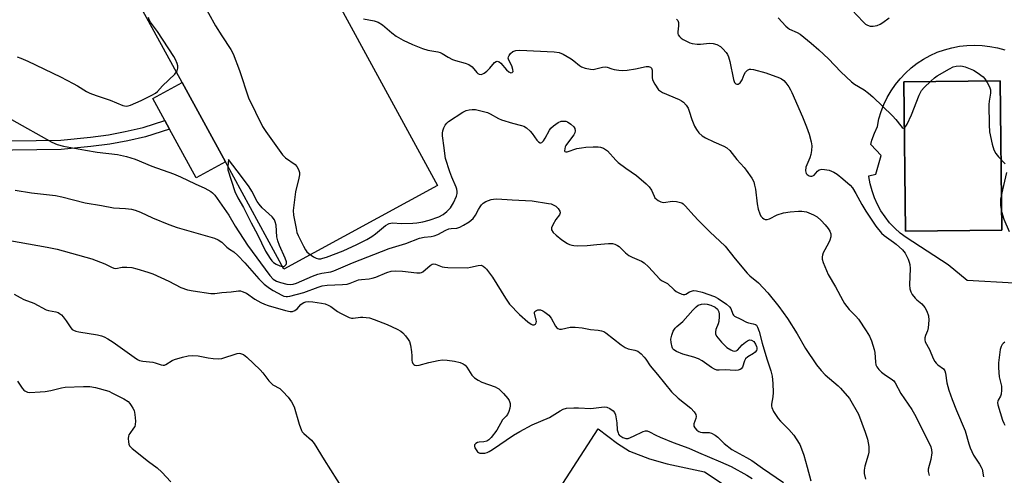
# Model space of a CAD drawing. Units: inches. Extents: x 1255762 to 1261762, y 485455 to 489455.
# Drawn here: x 1256929 to 1257273, y 487482 to 487641 of the extents above; entities that cross this region are included whole.
import ezdxf

# ---------------------------------------------------------------- set-up
doc = ezdxf.new("R2010")
doc.units = ezdxf.units.IN
doc.header["$MEASUREMENT"] = 0
for name, color, linetype in [('CULTRL-Pad', 6, 'Continuous'), ('CULTRL-Swimming Pool in Ground', 4, 'Continuous'), ('TRANS-Driveway', 251, 'Continuous'), ('TRANS-Non Street Sidewalk', 7, 'Continuous'), ('Undefined', 1, 'Continuous')]:
    doc.layers.add(name, color=color, linetype=linetype)

msp = doc.modelspace()

# ---------------------------------------------------------------- linework, layer by layer
at = {"layer": 'CULTRL-Pad'}
for points in [[(1257001.19, 487591.06), (1256986.11, 487618.73), (1256964.64, 487658.12), (1257016.28, 487686.27), (1257018.25, 487687.35), (1257019.92, 487684.3), (1257075.22, 487582.83), (1257021.61, 487553.6)], [(1257001.19, 487591.06), (1256991, 487585.5), (1256981.71, 487602.53), (1256980.09, 487605.5), (1256975.91, 487613.17), (1256986.11, 487618.73)]]:
    msp.add_lwpolyline(points, close=True, dxfattribs=at)
msp.add_polyline3d([(1257276.41, 487548.72, 0), (1257260.05, 487549.59, 0), (1257253.38, 487555.14, 0), (1257238.68, 487564.65, 0), (1257236.63, 487566.2, 0), (1257234.72, 487567.92, 0), (1257232.96, 487569.79, 0), (1257231.36, 487571.8, 0), (1257229.94, 487573.93, 0), (1257228.7, 487576.18, 0), (1257227.66, 487578.53, 0), (1257226.81, 487580.95, 0), (1257226.17, 487583.44, 0), (1257225.74, 487585.97, 0), (1257225.72, 487586.22, 0), (1257228.09, 487586.77, 0), (1257230.04, 487593.23, 0), (1257226.39, 487597.12, 0), (1257226.79, 487598.68, 0), (1257227.63, 487601.11, 0), (1257228.67, 487603.45, 0), (1257229.23, 487606.06, 0), (1257230, 487608.62, 0), (1257230.96, 487611.11, 0), (1257232.11, 487613.53, 0), (1257233.44, 487615.84, 0), (1257234.95, 487618.04, 0), (1257236.63, 487620.12, 0), (1257238.47, 487622.06, 0), (1257240.45, 487623.85, 0), (1257242.56, 487625.49, 0), (1257244.79, 487626.95, 0), (1257247.14, 487628.24, 0), (1257249.57, 487629.34, 0), (1257252.08, 487630.24, 0), (1257254.66, 487630.95, 0), (1257257.28, 487631.46, 0), (1257259.93, 487631.76, 0), (1257262.6, 487631.85, 0), (1257265.27, 487631.73, 0), (1257267.92, 487631.41, 0), (1257270.54, 487630.88, 0), (1257273.11, 487630.15, 0)], dxfattribs=at)
msp.add_polyline3d([(1257272.13, 487567.25, 0), (1257271.57, 487619.38, 0), (1257237.92, 487619.02, 0), (1257238.48, 487566.89, 0)], close=True, dxfattribs=at)
at = {"layer": 'CULTRL-Swimming Pool in Ground'}
msp.add_lwpolyline([(1257272.13, 487567.25), (1257238.48, 487566.89), (1257237.92, 487619.02), (1257271.57, 487619.38)], close=True, dxfattribs=at)
at = {"layer": 'TRANS-Driveway'}
msp.add_lwpolyline([(1257107.84, 487461.62), (1257131.26, 487497.76), (1257138.03, 487492.65), (1257142.25, 487490.02), (1257149.23, 487487.26), (1257155.35, 487485.54), (1257168.39, 487482.78), (1257243.73, 487432.69)], dxfattribs=at)
at = {"layer": 'TRANS-Non Street Sidewalk'}
msp.add_lwpolyline([(1256943.9, 487595.36), (1256926.94, 487595.11), (1256907.74, 487591.75), (1256906.67, 487591.25), (1256905.4, 487587.84), (1256903.42, 487586.8), (1256898.19, 487585.55), (1256895.52, 487596.75), (1256900.93, 487598.04), (1256903.94, 487597.31), (1256905.54, 487595.28), (1256907.08, 487595.51), (1256926.62, 487598.42), (1256943.77, 487598.67), (1256954.11, 487599.68), (1256960.37, 487600.49), (1256966.25, 487601.63), (1256972.46, 487603.06), (1256980.09, 487605.5), (1256981.71, 487602.53), (1256973.31, 487599.85), (1256967.12, 487598.42), (1256960.89, 487597.22), (1256954.31, 487596.37)], close=True, dxfattribs=at)
at = {"layer": 'Undefined'}
for points, elevation in [([(1256992.92, 487647.45), (1256997.76, 487638.57), (1257000, 487635.05)], 340), ([(1257219.83, 487644.13), (1257223.68, 487639.96), (1257224.56, 487639.18), (1257225.2, 487638.79), (1257226.15, 487638.5), (1257227.22, 487638.5), (1257228.58, 487638.71), (1257229.61, 487639.12), (1257230.57, 487639.72), (1257232.75, 487641.42)], 332), ([(1256928.52, 487627.78), (1256929.86, 487627.28), (1256932.25, 487626.24), (1256943.63, 487620.72), (1256948.07, 487618.49), (1256949.61, 487617.67), (1256952.72, 487615.69), (1256953.94, 487615), (1256956.07, 487614.2), (1256961.01, 487612.62), (1256965.47, 487610.75), (1256966.03, 487610.59), (1256966.81, 487610.52), (1256967.33, 487610.58), (1256968.12, 487610.83), (1256971.78, 487612.48), (1256975.5, 487614.3), (1256976.77, 487615.03), (1256977.52, 487615.66), (1256979.28, 487617.59), (1256983.55, 487621.68), (1256984.36, 487622.82), (1256984.67, 487623.81), (1256984.59, 487624.61), (1256984.34, 487625.44), (1256983.8, 487626.8), (1256983.26, 487627.85), (1256977.51, 487636.63), (1256975.11, 487639.85), (1256974.61, 487640.7), (1256974.35, 487641.45)], 340), ([(1257049.41, 487641.01), (1257053.1, 487640.35), (1257054.46, 487639.82), (1257055.97, 487638.89), (1257059.29, 487636.13), (1257060.84, 487635.02), (1257063.28, 487633.57), (1257066.49, 487632.05), (1257069.95, 487630.69), (1257071.84, 487630.05), (1257075.29, 487629.49), (1257076.11, 487629.29), (1257076.86, 487628.95), (1257078.94, 487627.59), (1257080.43, 487626.87), (1257081.51, 487626.5), (1257084.85, 487625.57), (1257086.17, 487625.05), (1257087.32, 487624.3), (1257088.88, 487622.27), (1257089.26, 487621.96), (1257089.74, 487621.72), (1257090.5, 487621.61), (1257090.99, 487621.77), (1257091.46, 487622.05), (1257092.39, 487622.77), (1257093.48, 487623.79), (1257095.1, 487625.73), (1257095.65, 487626.11), (1257096.03, 487626.2), (1257096.69, 487626.01), (1257097.32, 487625.54), (1257099.32, 487623.19), (1257100.05, 487622.49), (1257100.79, 487622.13), (1257101.31, 487622.22), (1257101.54, 487622.47), (1257101.59, 487622.64), (1257101.53, 487623.31), (1257101.1, 487624.57), (1257100.07, 487626.59), (1257099.9, 487627.32), (1257099.97, 487627.8), (1257100.18, 487628.27), (1257100.66, 487628.93), (1257101.48, 487629.64), (1257102.51, 487629.97), (1257103.92, 487630.12), (1257115.94, 487629.48), (1257117.65, 487629.25), (1257119, 487628.67), (1257121.86, 487627.06), (1257122.8, 487626.38), (1257124.74, 487624.72), (1257125.43, 487624.26), (1257126.73, 487623.81), (1257128.65, 487623.42), (1257129.48, 487623.37), (1257130.03, 487623.44), (1257132.76, 487624.12), (1257133.84, 487624.25), (1257134.44, 487624.15), (1257136.04, 487623.51), (1257136.85, 487623.27), (1257138.52, 487623.05), (1257139.93, 487622.99), (1257141.39, 487623.14), (1257144.33, 487623.6), (1257147.99, 487624.35), (1257148.78, 487624.35), (1257149.51, 487624.1), (1257149.87, 487623.79), (1257150.08, 487623.12), (1257150.06, 487620.58), (1257150.21, 487619.75), (1257151, 487618.19), (1257152.33, 487616.27), (1257152.97, 487615.7), (1257153.73, 487615.27), (1257159.54, 487612.83), (1257160.32, 487612.4), (1257160.99, 487611.86), (1257161.99, 487610.81), (1257162.62, 487609.86), (1257163.05, 487608.76), (1257163.97, 487605.91), (1257164.9, 487603.56), (1257165.53, 487602.32), (1257166.44, 487601.17), (1257167.51, 487600.17), (1257168.74, 487599.42), (1257171.6, 487598.02), (1257175.12, 487596.57), (1257176.12, 487596.01), (1257177.16, 487594.99), (1257179.62, 487591.87), (1257182.19, 487589.09), (1257182.92, 487588.19), (1257184.88, 487585.37), (1257185.53, 487584.11), (1257185.85, 487582.97), (1257186.14, 487581.51), (1257186.75, 487576.42), (1257187.13, 487574.49), (1257187.66, 487572.88), (1257188.08, 487572.14), (1257188.6, 487571.5), (1257189.02, 487571.18), (1257189.5, 487570.97), (1257190.27, 487570.93), (1257191.06, 487571.21), (1257193.73, 487572.54), (1257195.98, 487573.25), (1257198.27, 487573.59), (1257201.16, 487573.82), (1257202.31, 487573.83), (1257203.14, 487573.75), (1257203.96, 487573.56), (1257206.36, 487572.53), (1257207.62, 487571.82), (1257209.13, 487570.52), (1257210.52, 487569.09), (1257211.57, 487567.8), (1257212.08, 487566.9), (1257212.4, 487565.95), (1257212.4, 487564.82), (1257212.12, 487563.7), (1257211.62, 487562.65), (1257209.79, 487559.29), (1257209.49, 487558.49), (1257209.41, 487557.93), (1257209.47, 487557.07), (1257209.76, 487555.92), (1257211.5, 487551.7), (1257214.09, 487547.36), (1257216.63, 487542.58), (1257217.23, 487541.6), (1257218.86, 487539.45), (1257221.15, 487537.19), (1257222.05, 487536.14), (1257224.82, 487532.05), (1257225.97, 487530.12), (1257226.63, 487528.58), (1257227.54, 487525.54), (1257227.74, 487524.43), (1257228.02, 487521.06), (1257228.19, 487520.2), (1257228.51, 487519.43), (1257229.16, 487518.58), (1257230.13, 487517.61), (1257231.04, 487516.9), (1257233.94, 487514.89), (1257234.37, 487514.51), (1257234.89, 487513.88), (1257236.85, 487510.12), (1257240.67, 487504.52), (1257242.16, 487502.07), (1257247.29, 487491.55), (1257247.6, 487490.49), (1257247.68, 487489.39), (1257247.33, 487487.1), (1257246.42, 487483.69), (1257246.43, 487482.87), (1257246.74, 487481.53)], 338), ([(1257158.6, 487640.9), (1257159.05, 487640.48), (1257159.25, 487639.75), (1257159.24, 487638.62), (1257159.01, 487636.45), (1257159.06, 487635.95), (1257159.23, 487635.47), (1257159.66, 487634.82), (1257160.21, 487634.25), (1257160.88, 487633.82), (1257162.57, 487632.96), (1257163.29, 487632.63), (1257164.09, 487632.39), (1257165.83, 487632.15), (1257166.98, 487632.17), (1257170.12, 487632.49), (1257171.42, 487632.46), (1257172.71, 487632.02), (1257173.9, 487631.34), (1257174.75, 487630.57), (1257175.88, 487629.27), (1257176.37, 487628.56), (1257176.76, 487627.76), (1257177.24, 487626.1), (1257178.45, 487619.8), (1257178.84, 487618.75), (1257179.31, 487618.27), (1257179.68, 487618.17), (1257180.07, 487618.2), (1257180.48, 487618.38), (1257180.86, 487618.72), (1257181.48, 487619.66), (1257182.22, 487621.59), (1257182.62, 487622.34), (1257183.34, 487623.13), (1257184.02, 487623.42), (1257184.55, 487623.42), (1257185.41, 487623.29), (1257189.77, 487622.18), (1257194.53, 487620.37), (1257195.27, 487620.02), (1257196.04, 487619.46), (1257196.78, 487618.62), (1257197.76, 487617.22), (1257198.35, 487616.26), (1257198.85, 487615.24), (1257202.51, 487606.73), (1257203.92, 487603.24), (1257204.85, 487600.79), (1257205.63, 487598.07), (1257205.86, 487596.7), (1257205.72, 487595), (1257205.46, 487593.58), (1257205.16, 487592.47), (1257204.03, 487590.04), (1257203.76, 487589.23), (1257203.62, 487587.92), (1257203.69, 487587.43), (1257203.89, 487587), (1257204.24, 487586.63), (1257204.9, 487586.21), (1257205.37, 487586.04), (1257205.81, 487586.04), (1257206.21, 487586.17), (1257206.58, 487586.4), (1257207.82, 487587.76), (1257208.42, 487588.22), (1257209.35, 487588.49), (1257210.28, 487588.43), (1257211.81, 487588.12), (1257213.44, 487587.49), (1257214.62, 487586.73), (1257216.64, 487585.18), (1257219.14, 487582.94), (1257219.98, 487581.97), (1257221.14, 487580.06), (1257223.21, 487576.19), (1257224.61, 487573.87), (1257228.19, 487568.58), (1257230.16, 487566.16), (1257231.09, 487565.29), (1257234.36, 487563.01), (1257235.27, 487562.29), (1257237.45, 487560.31), (1257238.38, 487559.2), (1257239.39, 487557.12), (1257239.81, 487556.05), (1257240.03, 487555.23), (1257240.1, 487553.8), (1257239.9, 487548.11), (1257240.06, 487546.73), (1257240.36, 487545.66), (1257240.86, 487544.7), (1257241.85, 487543.4), (1257242.44, 487542.83), (1257244.15, 487541.45), (1257245.25, 487540.16), (1257245.97, 487538.93), (1257246.52, 487537.27), (1257246.62, 487535.8), (1257246.44, 487533.13), (1257246.18, 487531.99), (1257245.49, 487530.4), (1257245.24, 487529.6), (1257245.22, 487528.88), (1257245.37, 487528.17), (1257246.85, 487525.46), (1257248.18, 487522.33), (1257248.7, 487521.37), (1257249.19, 487520.75), (1257249.75, 487520.2), (1257251.8, 487518.72), (1257252.25, 487518.05), (1257252.46, 487517.29), (1257252.91, 487513.84), (1257253.62, 487511.34), (1257254.73, 487508.07), (1257256.25, 487504.17), (1257259.3, 487497.13), (1257260.61, 487492.56), (1257261.09, 487491.2), (1257262.2, 487488.57), (1257264.36, 487485.42), (1257264.91, 487484.46), (1257265.22, 487483.69), (1257265.72, 487481.07)], 336), ([(1257194.1, 487641.4), (1257196.77, 487638.43), (1257197.4, 487637.86), (1257198.04, 487637.44), (1257200.73, 487636.22), (1257201.71, 487635.64), (1257205.64, 487632.5), (1257208.3, 487630.22), (1257211.67, 487627.1), (1257215.95, 487622.56), (1257219.63, 487619.07), (1257220.7, 487618.24), (1257224.09, 487616.25), (1257225.58, 487615.07), (1257227.08, 487613.73), (1257233.98, 487607.18), (1257235.09, 487605.89), (1257236.84, 487603.59), (1257237.37, 487603.04), (1257237.74, 487602.86), (1257238.17, 487602.96), (1257238.65, 487603.5), (1257239.07, 487604.23), (1257240.6, 487607.45), (1257243.31, 487614.36), (1257244.08, 487615.94), (1257245.01, 487617.04), (1257247.3, 487619.28), (1257248.58, 487620.47), (1257249.51, 487621.16), (1257253.83, 487623.57), (1257255.12, 487624.22), (1257256.2, 487624.54), (1257257.58, 487624.63), (1257258.41, 487624.53), (1257259.26, 487624.28), (1257262.28, 487623.06), (1257263.52, 487622.31), (1257265.6, 487620.72), (1257266.19, 487620.09), (1257266.97, 487618.84), (1257267.78, 487617.26), (1257268.14, 487616.18), (1257268.13, 487615.05), (1257267.66, 487612.28), (1257267.55, 487611.14), (1257267.64, 487603.97), (1257267.84, 487601.59), (1257268.68, 487597.19), (1257269.34, 487595.25), (1257270.01, 487593.95), (1257270.9, 487592.79), (1257273.27, 487590.4)], 334), ([(1257000, 487635.05), (1257003.08, 487630.34), (1257003.95, 487628.8), (1257006.14, 487622.93), (1257009.25, 487613.41), (1257014.16, 487603.39), (1257015.29, 487601.66), (1257021.13, 487593.46), (1257022.2, 487592.46), (1257025.59, 487590.08), (1257026.17, 487589.44), (1257026.7, 487588.42), (1257027.04, 487587.33), (1257027.05, 487586.5), (1257026.84, 487585.39), (1257025.65, 487580.62), (1257024.9, 487574.11), (1257025.02, 487572.38), (1257025.86, 487567.83), (1257026.19, 487566.43), (1257026.6, 487565.33), (1257028.43, 487561.58), (1257029.14, 487560.29), (1257029.67, 487559.62), (1257030.31, 487559.07), (1257031.94, 487557.92), (1257032.91, 487557.4), (1257033.67, 487557.23), (1257034.45, 487557.23), (1257035.23, 487557.36), (1257036.51, 487557.72), (1257042.29, 487559.94), (1257047.11, 487562.14), (1257050.56, 487563.93), (1257052.25, 487564.95), (1257053.63, 487565.94), (1257057.08, 487568.78), (1257058.3, 487569.53), (1257059.48, 487569.74), (1257062.62, 487569.54), (1257066.62, 487569.59), (1257068.05, 487569.72), (1257070.07, 487570.08), (1257072.36, 487570.69), (1257075.66, 487571.8), (1257077.2, 487572.63), (1257078.51, 487573.72), (1257079.73, 487575.04), (1257080.8, 487576.69), (1257081.8, 487579.13), (1257082.04, 487579.98), (1257082.11, 487580.71), (1257082, 487581.49), (1257081.77, 487582.26), (1257080.2, 487585.67), (1257079.47, 487587.61), (1257078.03, 487592.28), (1257077.88, 487593.09), (1257077.56, 487595.99), (1257076.99, 487600.15), (1257076.93, 487601.03), (1257077.02, 487601.87), (1257077.41, 487602.91), (1257077.94, 487603.89), (1257078.42, 487604.56), (1257079.07, 487605.15), (1257084.03, 487608.43), (1257085.22, 487609.02), (1257086.25, 487609.29), (1257087.34, 487609.38), (1257088.42, 487609.34), (1257092.62, 487608.26), (1257093.64, 487607.82), (1257096.44, 487606.23), (1257097.5, 487605.76), (1257101.36, 487604.52), (1257104.52, 487603.78), (1257105.35, 487603.5), (1257106.29, 487602.92), (1257107.56, 487601.81), (1257108.26, 487600.94), (1257109.87, 487598.6), (1257110.44, 487598.04), (1257111.05, 487597.72), (1257111.24, 487597.7), (1257111.63, 487597.86), (1257112.16, 487598.38), (1257112.78, 487599.32), (1257114.25, 487602.18), (1257114.77, 487602.85), (1257115.64, 487603.61), (1257117.31, 487604.78), (1257118.32, 487605.26), (1257119.44, 487605.33), (1257120, 487605.23), (1257120.52, 487605.04), (1257121.7, 487604.25), (1257122.75, 487603.32), (1257123.18, 487602.68), (1257123.28, 487601.93), (1257123.11, 487601.16), (1257122.73, 487600.45), (1257120.87, 487598.06), (1257120.04, 487596.82), (1257119.81, 487596.31), (1257119.61, 487595.57), (1257119.57, 487594.92), (1257119.69, 487594.64), (1257120.01, 487594.55), (1257120.46, 487594.6), (1257123.79, 487595.7), (1257125.4, 487596.01), (1257126.97, 487596.21), (1257129.54, 487596.31), (1257131.26, 487596.29), (1257132.09, 487596.17), (1257133.13, 487595.81), (1257133.87, 487595.43), (1257134.54, 487594.91), (1257137.42, 487591.66), (1257138.24, 487590.88), (1257140.96, 487588.81), (1257144.7, 487586.3), (1257148.04, 487583.37), (1257149.03, 487582.3), (1257149.89, 487581.14), (1257150.75, 487579.12), (1257151.09, 487578.55), (1257151.58, 487577.99), (1257152.2, 487577.51), (1257153.11, 487577.06), (1257154.06, 487576.91), (1257157.17, 487577.28), (1257158.6, 487577.24), (1257160, 487576.91), (1257160.51, 487576.69), (1257160.96, 487576.38), (1257161.78, 487575.61), (1257164.69, 487572.28), (1257166.31, 487570.59), (1257170.23, 487566.66), (1257175.54, 487561.65), (1257179.04, 487557.14), (1257183.24, 487552.15), (1257184.22, 487551.23), (1257187.2, 487548.77), (1257190.46, 487545.33), (1257194.31, 487540.48), (1257197.27, 487536.35), (1257200.72, 487530.95), (1257203.66, 487525.9), (1257207.4, 487520.12), (1257209.1, 487518.12), (1257210.51, 487516.64), (1257215.01, 487512.82), (1257215.87, 487512.02), (1257218.93, 487508.37), (1257222.09, 487502.93), (1257224.4, 487496.58), (1257225.19, 487494.13), (1257225.7, 487491.62), (1257225.75, 487490.57), (1257225.7, 487489.7), (1257225.49, 487488.58), (1257224.3, 487484.8), (1257224.05, 487483.34), (1257224.06, 487482.18), (1257224.59, 487480.19)], 340), ([(1256926.59, 487605.83), (1256940.61, 487597.96), (1256942.5, 487597.18), (1256944.77, 487596.56), (1256952.4, 487595.17), (1256956.47, 487594.48), (1256963.58, 487593.59), (1256966.67, 487592.88), (1256969.71, 487592.02), (1256975.57, 487589.6), (1256983.15, 487586.87), (1256985.53, 487585.84), (1256990.69, 487583.33), (1256993.98, 487581.86), (1256996.09, 487580.75), (1256996.76, 487580.21), (1256997.53, 487579.37), (1257000, 487575.96)], 342), ([(1257273.69, 487587.33), (1257272.32, 487581.23), (1257271.69, 487578), (1257271.59, 487577.12), (1257271.6, 487575.97), (1257272, 487573.76), (1257272.77, 487571.04), (1257274.71, 487566.69)], 334), ([(1256927.89, 487581.2), (1256933.5, 487580.28), (1256941.88, 487579.31), (1256944.14, 487578.84), (1256952.33, 487576.75), (1256958.03, 487575.79), (1256962.18, 487574.96), (1256966.38, 487574.78), (1256968.41, 487574.48), (1256969.78, 487574.16), (1256971.56, 487573.54), (1256975.76, 487571.55), (1256981.47, 487569.15), (1256984.42, 487568.15), (1256997.4, 487564.36), (1256998.69, 487563.79), (1257000, 487562.99)], 344), ([(1257000, 487575.96), (1257002.43, 487572.38), (1257004.67, 487568.58), (1257008.9, 487561.93), (1257016.71, 487551.34), (1257017.89, 487550.13), (1257019.09, 487549.38), (1257020.42, 487548.91), (1257022.64, 487548.38), (1257024.03, 487548.25), (1257024.88, 487548.36), (1257025.99, 487548.63), (1257031.56, 487551.1), (1257033.49, 487551.87), (1257034.84, 487552.19), (1257037.98, 487552.65), (1257039.08, 487552.95), (1257045.5, 487555.81), (1257058.38, 487560.81), (1257064.14, 487562.5), (1257068.94, 487564.41), (1257070.51, 487564.71), (1257072.99, 487564.93), (1257074.03, 487565.18), (1257075.27, 487565.71), (1257078.16, 487567.24), (1257079.19, 487567.66), (1257080.01, 487567.81), (1257081.95, 487567.92), (1257083.01, 487568.21), (1257084.28, 487568.89), (1257086.27, 487570.14), (1257086.97, 487570.65), (1257087.61, 487571.24), (1257088.49, 487572.39), (1257089.48, 487574.4), (1257090.06, 487575.36), (1257090.55, 487576.04), (1257091.12, 487576.62), (1257092.08, 487577.18), (1257093.96, 487577.88), (1257094.79, 487578.07), (1257095.96, 487578.11), (1257101.31, 487577.74), (1257108.21, 487577.44), (1257113.99, 487576.54), (1257114.84, 487576.35), (1257115.61, 487576.06), (1257116.53, 487575.54), (1257117.32, 487574.79), (1257117.88, 487573.89), (1257118, 487573.22), (1257117.8, 487572.6), (1257116.46, 487570.88), (1257115.41, 487569.06), (1257115, 487568.02), (1257115.02, 487567.28), (1257115.56, 487566.4), (1257116.56, 487565.41), (1257118.61, 487563.85), (1257120.54, 487562.57), (1257121.29, 487562.21), (1257122.04, 487561.97), (1257122.82, 487561.82), (1257123.96, 487561.75), (1257127.43, 487561.82), (1257130.79, 487562.23), (1257134.84, 487562.54), (1257136.27, 487562.53), (1257137.04, 487562.33), (1257137.98, 487561.88), (1257138.64, 487561.44), (1257140.82, 487559.25), (1257141.92, 487558.39), (1257143.14, 487557.72), (1257146.36, 487556.38), (1257147.34, 487555.79), (1257148.78, 487554.41), (1257152.8, 487550.07), (1257153.42, 487549.64), (1257155.49, 487548.62), (1257157.78, 487546.34), (1257158.47, 487545.83), (1257159.21, 487545.41), (1257160.47, 487544.85), (1257160.97, 487544.72), (1257161.45, 487544.7), (1257161.88, 487544.85), (1257163.15, 487545.65), (1257163.79, 487545.93), (1257164.51, 487546.07), (1257165.6, 487545.98), (1257167.52, 487545.52), (1257171.88, 487543.97), (1257173.18, 487543.34), (1257176.04, 487541.39), (1257177.1, 487540.47), (1257177.52, 487539.8), (1257178.24, 487537.85), (1257178.46, 487537.46), (1257178.79, 487537.15), (1257181.07, 487536.14), (1257182.99, 487535.08), (1257183.77, 487534.83), (1257185.39, 487534.52), (1257186.11, 487534.27), (1257186.49, 487533.98), (1257186.89, 487533.36), (1257187.46, 487531.85), (1257188.46, 487527.7), (1257190.1, 487522.26), (1257191.53, 487518.04), (1257192, 487516.2), (1257192.26, 487513.67), (1257192.31, 487510.45), (1257192.2, 487509), (1257191.72, 487506.47), (1257191.73, 487505.72), (1257191.84, 487505.21), (1257192.48, 487503.91), (1257194.08, 487501.41), (1257194.86, 487500.51), (1257197.76, 487497.52), (1257199.51, 487495.56), (1257200.36, 487494.36), (1257201.58, 487492.33), (1257202.26, 487490.79), (1257203, 487488.65), (1257204.23, 487484.45), (1257205.48, 487479.68)], 342), ([(1256926.03, 487563.56), (1256939.08, 487561.31), (1256942.48, 487560.51), (1256954.62, 487557.22), (1256959.17, 487555.43), (1256961.47, 487554.24), (1256962.25, 487553.93), (1256963.03, 487553.85), (1256965.15, 487554.22), (1256966.87, 487554.26), (1256968.59, 487554.12), (1256970.28, 487553.71), (1256974.2, 487552.55), (1256975.84, 487551.95), (1256981.49, 487549.44), (1256985.7, 487547.2), (1256987.96, 487546.35), (1256989.98, 487545.97), (1256996.11, 487545.05), (1256997.58, 487545.06), (1257000, 487545.42)], 346), ([(1257000, 487562.99), (1257001.75, 487561.26), (1257002.62, 487560.61), (1257004.2, 487559.62), (1257005.56, 487558.38), (1257008, 487555.84), (1257012.82, 487550.2), (1257014.72, 487548.38), (1257016.6, 487546.9), (1257017.83, 487546.11), (1257020.85, 487544.49), (1257021.62, 487544.17), (1257022.36, 487544.02), (1257022.85, 487544.01), (1257023.72, 487544.13), (1257028.53, 487545.41), (1257033.56, 487547.3), (1257034.97, 487547.7), (1257036.71, 487547.96), (1257042.07, 487548.21), (1257043.64, 487548.35), (1257044.76, 487548.67), (1257047.61, 487549.81), (1257048.75, 487549.99), (1257051.36, 487550.19), (1257052.44, 487550.38), (1257053.73, 487550.8), (1257057.48, 487552.39), (1257059.05, 487552.85), (1257060.45, 487552.94), (1257063.04, 487552.86), (1257068.01, 487552.28), (1257069.13, 487552.29), (1257069.63, 487552.44), (1257070.08, 487552.7), (1257072.63, 487554.88), (1257073.31, 487555.31), (1257073.78, 487555.46), (1257074.55, 487555.36), (1257076.84, 487554.41), (1257077.69, 487554.25), (1257078.86, 487554.18), (1257085.63, 487554.09), (1257086.74, 487554.23), (1257089.44, 487554.89), (1257090.48, 487554.93), (1257091.16, 487554.65), (1257091.78, 487554.2), (1257092.36, 487553.61), (1257093.06, 487552.7), (1257094.37, 487550.78), (1257098.9, 487543.45), (1257100.35, 487541.37), (1257103.84, 487537.73), (1257106.71, 487535.23), (1257107.86, 487534.38), (1257108.33, 487534.18), (1257108.99, 487534.15), (1257109.36, 487534.31), (1257109.68, 487534.82), (1257109.74, 487535.24), (1257109.68, 487535.72), (1257109, 487538.17), (1257109.05, 487538.6), (1257109.16, 487538.77), (1257109.5, 487539.04), (1257110.18, 487539.31), (1257110.68, 487539.39), (1257111.19, 487539.33), (1257111.94, 487539.03), (1257112.68, 487538.6), (1257114.03, 487537.55), (1257114.82, 487536.44), (1257116.34, 487533.67), (1257116.84, 487533.06), (1257117.25, 487532.79), (1257117.73, 487532.66), (1257118.51, 487532.64), (1257121.52, 487533.3), (1257123.28, 487533.35), (1257125.66, 487533.12), (1257128.55, 487532.45), (1257131.26, 487532.28), (1257132.41, 487532.09), (1257133.2, 487531.79), (1257133.91, 487531.34), (1257139.29, 487527.15), (1257140.74, 487526.16), (1257141.77, 487525.73), (1257144.11, 487525.29), (1257145.16, 487524.89), (1257146.22, 487524.03), (1257147.37, 487522.81), (1257147.88, 487522.14), (1257149.43, 487519.75), (1257152.02, 487516.74), (1257156.89, 487510.69), (1257159.19, 487508.52), (1257163.6, 487505.01), (1257164.76, 487503.76), (1257165.33, 487502.85), (1257165.51, 487502.13), (1257165.4, 487501.39), (1257164.7, 487499.54), (1257164.63, 487498.78), (1257164.96, 487498.12), (1257165.74, 487497.35), (1257166.43, 487496.87), (1257166.92, 487496.65), (1257167.7, 487496.51), (1257169.95, 487496.49), (1257170.78, 487496.23), (1257172.1, 487495.56), (1257173.05, 487494.89), (1257175.23, 487492.7), (1257177.93, 487490.58), (1257179.17, 487489.84), (1257183.01, 487487.81), (1257184.94, 487486.68), (1257188.57, 487484.05), (1257195.89, 487479.05)], 344), ([(1256927.53, 487544.81), (1256929.6, 487543.65), (1256930.93, 487543.03), (1256934.32, 487541.7), (1256938.66, 487539.37), (1256939.48, 487539.12), (1256942.06, 487538.65), (1256942.87, 487538.38), (1256943.37, 487538.11), (1256944.06, 487537.57), (1256944.66, 487536.93), (1256945.69, 487535.52), (1256947.28, 487533.09), (1256947.78, 487532.53), (1256948.21, 487532.24), (1256948.99, 487531.95), (1256950.12, 487531.7), (1256956.56, 487530.66), (1256957.98, 487530.29), (1256958.96, 487529.91), (1256960.18, 487529.27), (1256962.09, 487528.05), (1256969.38, 487522.78), (1256970.53, 487522.06), (1256971.28, 487521.72), (1256972.39, 487521.45), (1256975.93, 487521.11), (1256976.75, 487520.89), (1256978.83, 487520.13), (1256979.54, 487520.01), (1256979.98, 487520.05), (1256980.47, 487520.24), (1256982.62, 487521.64), (1256983.41, 487522.02), (1256986.25, 487522.89), (1256988.27, 487523.34), (1256989.72, 487523.38), (1256991.76, 487523.26), (1256995.2, 487522.58), (1256996.95, 487522.36), (1256998.75, 487522.29), (1257000, 487522.4)], 348), ([(1257000, 487545.42), (1257003.23, 487545.61), (1257005.83, 487545.97), (1257006.52, 487545.95), (1257007.06, 487545.83), (1257008.62, 487545.15), (1257011.49, 487543.15), (1257013.53, 487541.98), (1257014.84, 487541.32), (1257016.16, 487540.86), (1257022.2, 487539.08), (1257023.86, 487538.73), (1257024.67, 487538.79), (1257025.41, 487539.08), (1257026.24, 487539.75), (1257027.58, 487541.22), (1257028.01, 487541.59), (1257028.61, 487541.91), (1257029.3, 487542.11), (1257030.33, 487542.23), (1257031.74, 487542.18), (1257034.76, 487541.72), (1257036.03, 487541.45), (1257037.02, 487541.04), (1257038.02, 487540.48), (1257040.36, 487538.77), (1257041.33, 487538.15), (1257044.38, 487536.66), (1257045.17, 487536.43), (1257045.83, 487536.41), (1257048.3, 487536.81), (1257049.15, 487536.84), (1257050.31, 487536.73), (1257051.46, 487536.52), (1257053.16, 487535.97), (1257057.61, 487534.29), (1257061.13, 487532.63), (1257062.42, 487531.91), (1257063.1, 487531.34), (1257064.1, 487530.24), (1257065.02, 487529.06), (1257065.46, 487528.31), (1257065.83, 487526.97), (1257066.17, 487524.7), (1257066.3, 487523.27), (1257066.3, 487521.66), (1257066.36, 487521.19), (1257066.6, 487520.61), (1257066.9, 487520.31), (1257067.28, 487520.08), (1257068.01, 487519.92), (1257068.82, 487519.99), (1257072.24, 487520.98), (1257075.44, 487521.69), (1257076.91, 487521.9), (1257078.6, 487521.82), (1257081.16, 487521.49), (1257083.14, 487521.02), (1257084.17, 487520.56), (1257084.84, 487520.02), (1257085.44, 487519.38), (1257087.14, 487516.6), (1257087.5, 487516.15), (1257088.15, 487515.59), (1257089.38, 487514.81), (1257090.67, 487514.13), (1257095.38, 487512.45), (1257096.15, 487512.06), (1257096.6, 487511.73), (1257098.24, 487510.13), (1257099.77, 487508.43), (1257100.19, 487507.71), (1257100.51, 487506.64), (1257100.61, 487505.81), (1257100.5, 487504.98), (1257100.12, 487503.89), (1257099.62, 487502.85), (1257099.14, 487502.17), (1257098.37, 487501.46), (1257097.91, 487500.89), (1257095.91, 487497.34), (1257093.95, 487494.75), (1257093.14, 487493.92), (1257092.45, 487493.5), (1257091.42, 487493.24), (1257089.73, 487493.16), (1257089.19, 487493.05), (1257088.53, 487492.7), (1257088.23, 487492.36), (1257088.14, 487492.16), (1257088.14, 487491.7), (1257088.28, 487491.2), (1257088.65, 487490.44), (1257089.16, 487489.78), (1257089.54, 487489.51), (1257089.96, 487489.33), (1257090.72, 487489.24), (1257091.77, 487489.34), (1257092.53, 487489.55), (1257093.24, 487489.89), (1257094.4, 487490.59), (1257101.78, 487495.54), (1257103.99, 487496.89), (1257108.26, 487499.23), (1257114.29, 487501.79), (1257118.06, 487504.14), (1257119.09, 487504.69), (1257120.18, 487504.96), (1257122.74, 487505.1), (1257124.45, 487505.08), (1257128.7, 487504.85), (1257132.48, 487505.38), (1257133.55, 487505.43), (1257134.34, 487505.31), (1257135.36, 487504.85), (1257136.51, 487504.07), (1257137, 487503.45), (1257137.28, 487502.69), (1257137.58, 487501.31), (1257137.78, 487499.89), (1257137.95, 487497.5), (1257138.21, 487496.42), (1257138.42, 487495.94), (1257138.74, 487495.52), (1257139.16, 487495.18), (1257139.88, 487494.76), (1257140.91, 487494.4), (1257141.71, 487494.43), (1257143.6, 487495.19), (1257146.99, 487496.92), (1257147.75, 487497.14), (1257148.39, 487497.07), (1257149.14, 487496.77), (1257151.39, 487495.57), (1257152.85, 487494.89), (1257157.48, 487493.04), (1257162.87, 487491.05), (1257166.33, 487489.5), (1257173.94, 487486.29), (1257177.67, 487484.59), (1257183.19, 487481.57), (1257184.97, 487480.48)], 346), ([(1257273.2, 487528.12), (1257272.55, 487527.65), (1257272.24, 487527.27), (1257271.88, 487526.6), (1257271.57, 487525.53), (1257270.99, 487520.84), (1257270.95, 487519.11), (1257271.22, 487516), (1257271.94, 487512.67), (1257271.98, 487511.29), (1257271.84, 487509.93), (1257271.64, 487509.17), (1257270.83, 487507.87), (1257270.68, 487507.5), (1257270.61, 487507.02), (1257270.7, 487506.23), (1257272.35, 487500.82), (1257272.77, 487499.78), (1257273.19, 487499.05)], 334), ([(1257000, 487522.4), (1257005.26, 487524.15), (1257006, 487524.22), (1257006.48, 487524.17), (1257007.51, 487523.71), (1257008.67, 487522.79), (1257013.37, 487518.41), (1257014.27, 487517.34), (1257016.36, 487514.58), (1257017.12, 487513.73), (1257017.78, 487513.22), (1257020.17, 487511.85), (1257021.25, 487510.83), (1257023.08, 487508.85), (1257024.23, 487507.21), (1257025.15, 487505.46), (1257026.9, 487499.46), (1257027.72, 487497.25), (1257028.02, 487496.78), (1257028.58, 487496.15), (1257031.21, 487493.79), (1257032.17, 487492.69), (1257035.66, 487486.93), (1257044.55, 487472.97)], 348), ([(1256928.69, 487514.48), (1256930.29, 487511.99), (1256930.87, 487511.35), (1256931.28, 487511.06), (1256932.21, 487510.66), (1256933.03, 487510.53), (1256936.61, 487510.7), (1256938.35, 487510.87), (1256940.25, 487511.19), (1256943.98, 487512.13), (1256945.3, 487512.33), (1256951.7, 487512.62), (1256953.9, 487512.59), (1256955.88, 487512.21), (1256960.49, 487510.92), (1256961.83, 487510.31), (1256965.79, 487508.27), (1256967.26, 487507.32), (1256967.85, 487506.68), (1256968.36, 487505.96), (1256968.97, 487504.96), (1256969.33, 487504.16), (1256969.61, 487502.78), (1256969.8, 487500.48), (1256969.77, 487499.36), (1256969.57, 487498.66), (1256969.19, 487497.98), (1256967.82, 487496.19), (1256967.55, 487495.72), (1256967.38, 487495.21), (1256967.31, 487494.37), (1256967.39, 487493.23), (1256967.55, 487492.4), (1256967.76, 487491.9), (1256968.08, 487491.47), (1256968.7, 487490.9), (1256974.36, 487486.39), (1256977.43, 487484.14), (1256979.08, 487482.69), (1256982.2, 487479.34)], 350)]:
    msp.add_lwpolyline(points, dxfattribs=dict(at, elevation=elevation))
for points, elevation in [([(1257002.28, 487591.89), (1257002.03, 487589.39), (1257002.11, 487588.26), (1257004.54, 487580.72), (1257005.6, 487578.46), (1257007.47, 487575.15), (1257010.15, 487569.8), (1257012.37, 487565.73), (1257015.22, 487559.9), (1257016.78, 487557.32), (1257017.44, 487556.47), (1257017.99, 487555.93), (1257018.91, 487555.32), (1257020.21, 487554.71), (1257020.97, 487554.48), (1257021.67, 487554.55), (1257022.06, 487554.81), (1257022.37, 487555.17), (1257022.55, 487555.6), (1257022.54, 487556.09), (1257022.1, 487557.41), (1257020.04, 487561.84), (1257019.46, 487563.48), (1257019.2, 487564.89), (1257018.88, 487568.94), (1257018.62, 487570.07), (1257018.3, 487570.86), (1257017.54, 487571.85), (1257014.08, 487575.02), (1257012.94, 487576.27), (1257012.34, 487577.2), (1257010.43, 487580.84), (1257009.55, 487582.29), (1257006.88, 487585.91)], 340), ([(1257178.97, 487524.98), (1257179.43, 487525.08), (1257179.84, 487525.33), (1257181.51, 487527.12), (1257182.63, 487528.11), (1257183.34, 487528.59), (1257184.08, 487528.85), (1257184.73, 487528.75), (1257185.53, 487528.26), (1257186.15, 487527.37), (1257186.47, 487526.6), (1257186.58, 487526.1), (1257186.61, 487525.64), (1257186.52, 487525.19), (1257186.08, 487524.6), (1257185.41, 487524.13), (1257183.44, 487522.98), (1257182.69, 487522.3), (1257182.28, 487521.5), (1257181.6, 487519.39), (1257181.2, 487518.78), (1257180.85, 487518.49), (1257180.15, 487518.26), (1257179.08, 487518.17), (1257175.57, 487518.41), (1257173.45, 487518.24), (1257172.65, 487518.33), (1257171.86, 487518.64), (1257170.84, 487519.21), (1257167.54, 487521.54), (1257166.33, 487522.25), (1257164.59, 487522.87), (1257160.81, 487523.93), (1257158.59, 487524.8), (1257157.63, 487525.37), (1257157.29, 487525.78), (1257157.07, 487526.27), (1257156.71, 487527.98), (1257156.67, 487529.15), (1257156.92, 487530.55), (1257157.42, 487531.86), (1257158.18, 487532.93), (1257158.74, 487533.52), (1257160.81, 487535.34), (1257164.24, 487539.23), (1257165.49, 487540.46), (1257166.18, 487540.99), (1257167.28, 487541.31), (1257168.38, 487541.47), (1257169.28, 487541.39), (1257170.61, 487540.96), (1257172.12, 487540.25), (1257172.91, 487539.56), (1257173.19, 487539.13), (1257173.38, 487538.65), (1257173.48, 487537.86), (1257173.49, 487537.02), (1257173.36, 487535.35), (1257173.15, 487534.53), (1257172.38, 487532.44), (1257172.2, 487531.7), (1257172.26, 487530.93), (1257172.61, 487530.18), (1257174.31, 487528.12), (1257175.33, 487527.01), (1257176.16, 487526.25), (1257177.5, 487525.38), (1257178.23, 487525.09)], 344)]:
    msp.add_lwpolyline(points, close=True, dxfattribs=dict(at, elevation=elevation))

doc.saveas('drawing.dxf')
